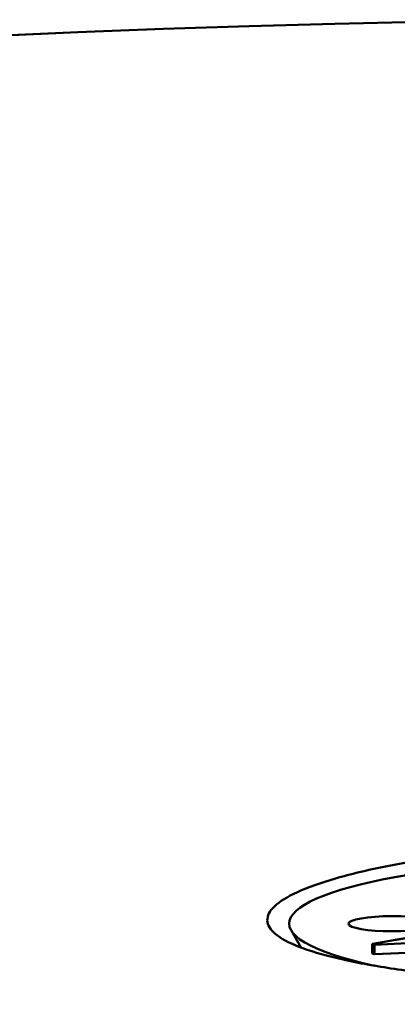
# Model space of a CAD drawing. Units: millimetres. Extents: x 503 to 3235, y 745 to 2106.
# Drawn here: x 1848 to 1867, y 2056 to 2106 of the extents above; entities that cross this region are included whole.
import ezdxf

# ---------------------------------------------------------------- set-up
doc = ezdxf.new("R2010")
doc.units = ezdxf.units.MM
doc.layers.add('Visibile (ISO)', color=7, linetype='Continuous', lineweight=50)
doc.layers.add('Visibile sottile (ISO)', color=7, linetype='Continuous', lineweight=35)

msp = doc.modelspace()

# ---------------------------------------------------------------- linework, layer by layer
at = {"layer": 'Visibile (ISO)'}
for p, q in [((1862.162, 2058.463), (1861.641, 2059.358)), ((1865.805, 2058.656), (1865.854, 2058.665)), ((1865.937, 2058.615), (1865.805, 2058.656)), ((1865.805, 2058.163), (1865.805, 2058.656)), ((1865.854, 2058.665), (1867.013, 2058.865)), ((1868.297, 2058.73), (1865.937, 2058.615)), ((1865.805, 2058.163), (1865.937, 2058.123)), ((1865.937, 2058.123), (1865.937, 2058.615)), ((1865.937, 2058.123), (1867.575, 2058.203))]:
    msp.add_line(p, q, dxfattribs=at)
msp.add_arc((1881.539, 1364.266), 741.94, 45.388712, 134.611288, dxfattribs=at)
msp.add_ellipse((1881.539, 2059.708), major_axis=(-20, 0), ratio=0.173648, start_param=5.420122, end_param=6.958901, dxfattribs=at)
msp.add_ellipse((1866.839, 2059.697), major_axis=(-2.25, 0), ratio=0.173648, dxfattribs=at)
msp.add_open_spline([(1881.539, 2056.5), (1880.21, 2056.5), (1878.836, 2056.518), (1876.105, 2056.597), (1874.748, 2056.656), (1872.145, 2056.816), (1870.898, 2056.916), (1868.594, 2057.149), (1867.536, 2057.283), (1865.667, 2057.571), (1864.791, 2057.736), (1863.246, 2058.1), (1862.577, 2058.299), (1861.5, 2058.722), (1861.092, 2058.946), (1860.551, 2059.405), (1860.419, 2059.639), (1860.412, 2059.869), (1860.405, 2060.101), (1860.524, 2060.344), (1861.04, 2060.836), (1861.438, 2061.085), (1862.497, 2061.57), (1863.159, 2061.806), (1864.692, 2062.25), (1865.565, 2062.456), (1867.434, 2062.827), (1868.495, 2063.004), (1870.812, 2063.319), (1872.067, 2063.456), (1874.688, 2063.678), (1876.057, 2063.763), (1878.811, 2063.874), (1880.198, 2063.9), (1882.88, 2063.9), (1884.266, 2063.874), (1887.021, 2063.763), (1888.389, 2063.678), (1891.01, 2063.456), (1892.265, 2063.319), (1894.582, 2063.004), (1895.644, 2062.827), (1897.513, 2062.456), (1898.385, 2062.25), (1899.919, 2061.806), (1900.581, 2061.57), (1901.639, 2061.085), (1902.037, 2060.836), (1902.554, 2060.344), (1902.673, 2060.101), (1902.659, 2059.639), (1902.527, 2059.405), (1901.986, 2058.946), (1901.577, 2058.722), (1900.5, 2058.299), (1899.831, 2058.1), (1898.286, 2057.736), (1897.41, 2057.571), (1895.541, 2057.283), (1894.484, 2057.149), (1892.179, 2056.916), (1890.932, 2056.816), (1888.33, 2056.656), (1886.972, 2056.597), (1884.241, 2056.518), (1882.868, 2056.5), (1881.539, 2056.5)], degree=3, knots=[-3.185955, -3.185955, -3.185955, -3.185955, -2.787327, -2.787327, -2.388699, -2.388699, -1.990071, -1.990071, -1.591443, -1.591443, -1.193582, -1.193582, -0.795721, -0.795721, -0.397861, -0.397861, 0, 0, 0, 0.399775, 0.399775, 0.79955, 0.79955, 1.199325, 1.199325, 1.5991, 1.5991, 2.001469, 2.001469, 2.403838, 2.403838, 2.806206, 2.806206, 3.208575, 3.208575, 3.610944, 3.610944, 4.013313, 4.013313, 4.415682, 4.415682, 4.81805, 4.81805, 5.217825, 5.217825, 5.6176, 5.6176, 6.017376, 6.017376, 6.417151, 6.417151, 6.815011, 6.815011, 7.212872, 7.212872, 7.610733, 7.610733, 8.008593, 8.008593, 8.407221, 8.407221, 8.805849, 8.805849, 9.204478, 9.204478, 9.603106, 9.603106, 9.603106, 9.603106], dxfattribs=at)
msp.add_open_spline([(1867.013, 2058.865), (1867.375, 2058.93), (1868.085, 2059.047), (1868.301, 2059.085)], degree=2, dxfattribs=at)
at = {"layer": 'Visibile sottile (ISO)'}
msp.add_arc((1881.539, 1364.266), 741.925, 45.388712, 134.611288, dxfattribs=at)

doc.saveas('drawing.dxf')
